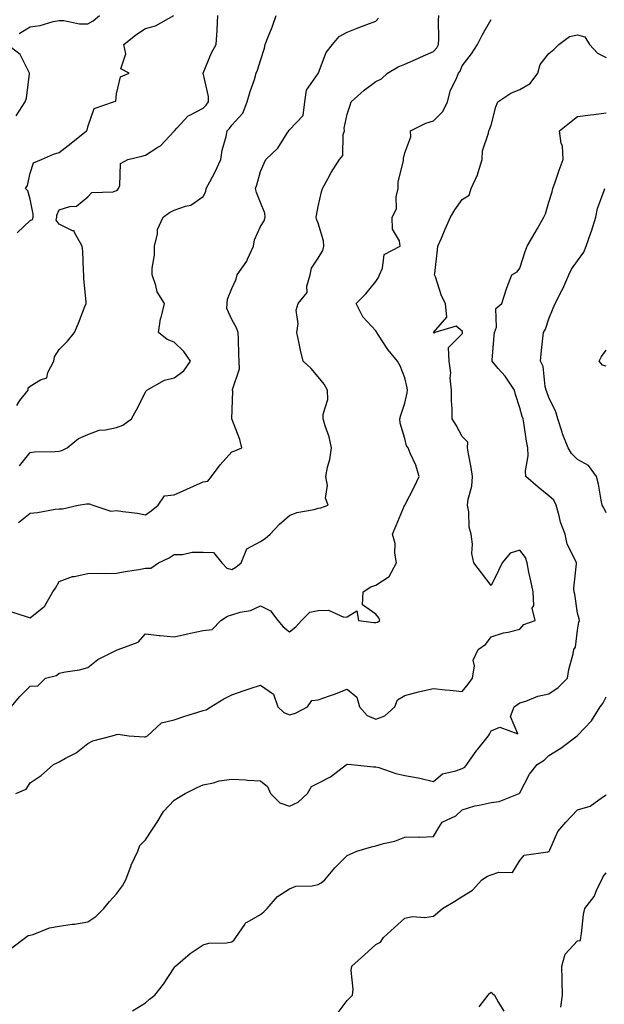
# Model space of a CAD drawing. Units: inches. Extents: x 920963 to 923603, y 7342778 to 7345418.
# Drawn here: x 921644 to 921847, y 7343739 to 7344080 of the extents above; entities that cross this region are included whole.
import ezdxf

# ---------------------------------------------------------------- set-up
doc = ezdxf.new("R2010")
doc.units = ezdxf.units.IN
doc.header["$MEASUREMENT"] = 0
doc.layers.add('Contour_92097342', color=7, linetype='Continuous', true_color=0x66b59e)

msp = doc.modelspace()

# ---------------------------------------------------------------- linework, layer by layer
at = {"layer": 'Contour_92097342'}
for points in [[(921641.2, 7343875.07, 3336), (921646.63, 7343873.34, 3336), (921648.05, 7343872.91, 3336), (921652.81, 7343876.68, 3336), (921653.09, 7343876.88, 3336), (921653.15, 7343877.02, 3336), (921655.95, 7343881.92, 3336), (921656.81, 7343883.16, 3336), (921658.05, 7343885.48, 3336), (921662.79, 7343887.18, 3336), (921663.34, 7343887.21, 3336), (921668.05, 7343888.29, 3336), (921671.56, 7343888.41, 3336), (921674.33, 7343888.2, 3336), (921678.05, 7343888.32, 3336), (921681, 7343888.97, 3336), (921685.8, 7343889.67, 3336), (921688.05, 7343890.11, 3336), (921689.91, 7343890.06, 3336), (921692.63, 7343891.92, 3336), (921696.32, 7343893.65, 3336), (921698.05, 7343894.82, 3336), (921700.96, 7343894.83, 3336), (921704.28, 7343895.69, 3336), (921708.05, 7343895.7, 3336), (921711.66, 7343895.53, 3336), (921714.58, 7343891.92, 3336), (921716.26, 7343890.13, 3336), (921718.05, 7343889.67, 3336), (921719.47, 7343890.5, 3336), (921721.24, 7343891.92, 3336), (921723.2, 7343896.77, 3336), (921728.05, 7343899.4, 3336), (921729.58, 7343900.39, 3336), (921731.3, 7343901.92, 3336), (921734.6, 7343905.37, 3336), (921738.05, 7343908.33, 3336), (921740.59, 7343909.38, 3336), (921746.59, 7343910.46, 3336), (921748.05, 7343910.89, 3336), (921748.9, 7343911.07, 3336), (921751.49, 7343911.92, 3336), (921750.56, 7343914.43, 3336), (921751.22, 7343918.75, 3336), (921750.7, 7343921.92, 3336), (921751.3, 7343925.17, 3336), (921752.12, 7343927.85, 3336), (921752.68, 7343931.92, 3336), (921751.85, 7343935.72, 3336), (921750.44, 7343939.53, 3336), (921749.77, 7343941.92, 3336), (921749.74, 7343943.61, 3336), (921751.32, 7343948.65, 3336), (921751.29, 7343951.92, 3336), (921750.16, 7343954.03, 3336), (921748.05, 7343956.57, 3336), (921745.59, 7343959.46, 3336), (921742.85, 7343961.92, 3336), (921741.93, 7343965.8, 3336), (921741.33, 7343968.64, 3336), (921740.58, 7343971.92, 3336), (921741.03, 7343974.9, 3336), (921740.34, 7343979.63, 3336), (921741.07, 7343981.92, 3336), (921744.2, 7343985.77, 3336), (921744.1, 7343987.97, 3336), (921745.25, 7343991.92, 3336), (921745.75, 7343994.22, 3336), (921748.05, 7343997.74, 3336), (921749.62, 7344000.35, 3336), (921749.94, 7344001.92, 3336), (921749.9, 7344003.77, 3336), (921748.05, 7344009.82, 3336), (921747.42, 7344011.29, 3336), (921747.3, 7344011.92, 3336), (921747.42, 7344012.55, 3336), (921748.05, 7344015.7, 3336), (921749.22, 7344020.75, 3336), (921749.47, 7344021.92, 3336), (921751.34, 7344025.21, 3336), (921752.55, 7344027.42, 3336), (921755.39, 7344031.92, 3336), (921756.59, 7344033.38, 3336), (921756.72, 7344040.59, 3336), (921757.14, 7344041.92, 3336), (921757.09, 7344042.88, 3336), (921758.05, 7344047.72, 3336), (921759.12, 7344050.85, 3336), (921759.53, 7344051.92, 3336), (921763.95, 7344056.02, 3336), (921768.05, 7344059, 3336), (921770.05, 7344059.92, 3336), (921772.13, 7344061.92, 3336), (921775.85, 7344064.12, 3336), (921778.05, 7344065.03, 3336), (921782.83, 7344067.14, 3336), (921783.6, 7344067.47, 3336), (921788.05, 7344069.41, 3336), (921789.23, 7344070.74, 3336), (921789.82, 7344071.92, 3336), (921789.96, 7344073.83, 3336), (921789.8, 7344080.17, 3336), (921789.96, 7344081.92, 3336)], [(921643.39, 7343946.58, 3339), (921644.44, 7343948.31, 3339), (921647.3, 7343951.92, 3339), (921647.29, 7343952.68, 3339), (921648.05, 7343953.25, 3339), (921651.58, 7343955.45, 3339), (921653.78, 7343956.19, 3339), (921654.2, 7343958.07, 3339), (921656.28, 7343961.92, 3339), (921656.49, 7343963.48, 3339), (921658.05, 7343966.06, 3339), (921661.03, 7343968.94, 3339), (921663.38, 7343971.92, 3339), (921664.77, 7343975.2, 3339), (921667.02, 7343980.89, 3339), (921667.44, 7343981.92, 3339), (921667.46, 7343982.51, 3339), (921666.67, 7343990.54, 3339), (921666.71, 7343991.92, 3339), (921666.54, 7343993.43, 3339), (921666.28, 7344000.15, 3339), (921666.04, 7344001.92, 3339), (921663.38, 7344006.59, 3339), (921663.28, 7344007.15, 3339), (921662.79, 7344007.18, 3339), (921658.05, 7344009.51, 3339), (921657.01, 7344010.88, 3339), (921657.28, 7344011.92, 3339), (921657.34, 7344012.63, 3339), (921658.05, 7344014.44, 3339), (921661.82, 7344015.69, 3339), (921664.16, 7344015.81, 3339), (921668.05, 7344018.95, 3339), (921669.47, 7344020.5, 3339), (921676.9, 7344020.77, 3339), (921678.05, 7344021.18, 3339), (921678.42, 7344021.55, 3339), (921678.68, 7344021.92, 3339), (921679.12, 7344022.99, 3339), (921679.37, 7344030.6, 3339), (921681.91, 7344031.92, 3339), (921686.8, 7344033.17, 3339), (921688.05, 7344033.49, 3339), (921692.32, 7344036.19, 3339), (921693.27, 7344036.7, 3339), (921698.05, 7344041.78, 3339), (921698.1, 7344041.87, 3339), (921698.12, 7344041.92, 3339), (921699.01, 7344042.88, 3339), (921702.83, 7344047.14, 3339), (921703.51, 7344047.38, 3339), (921708.05, 7344049.75, 3339), (921709.15, 7344050.82, 3339), (921709.97, 7344051.92, 3339), (921709.94, 7344053.81, 3339), (921708.06, 7344061.91, 3339), (921708.07, 7344061.94, 3339), (921710.94, 7344069.03, 3339), (921712.62, 7344071.92, 3339), (921712.94, 7344076.81, 3339), (921712.99, 7344076.98, 3339), (921713.2, 7344081.92, 3339)], [(921643.47, 7344006.5, 3340), (921648.05, 7344010.77, 3340), (921648.82, 7344011.15, 3340), (921649.02, 7344011.92, 3340), (921649.1, 7344012.97, 3340), (921648.05, 7344018.23, 3340), (921647.24, 7344021.11, 3340), (921646.46, 7344021.92, 3340), (921647.07, 7344022.9, 3340), (921648.05, 7344027.18, 3340), (921649.2, 7344030.77, 3340), (921652.01, 7344031.92, 3340), (921656.17, 7344033.8, 3340), (921658.05, 7344034.38, 3340), (921662.29, 7344037.68, 3340), (921667.58, 7344041.92, 3340), (921667.8, 7344042.17, 3340), (921668.05, 7344043.3, 3340), (921670.28, 7344049.69, 3340), (921677.01, 7344051.92, 3340), (921677.75, 7344052.22, 3340), (921678.05, 7344054.81, 3340), (921679.36, 7344060.61, 3340), (921682.36, 7344061.92, 3340), (921679.52, 7344063.39, 3340), (921681.3, 7344068.67, 3340), (921680.5, 7344071.92, 3340), (921684.73, 7344075.24, 3340), (921688.05, 7344077.45, 3340), (921691.57, 7344078.4, 3340), (921697.87, 7344081.92, 3340)], [(921643.96, 7343906.01, 3337), (921648.05, 7343909.2, 3337), (921650.55, 7343909.42, 3337), (921656.69, 7343910.56, 3337), (921658.05, 7343910.7, 3337), (921659.3, 7343910.67, 3337), (921664.73, 7343911.92, 3337), (921667.59, 7343912.38, 3337), (921668.05, 7343912.43, 3337), (921668.6, 7343912.47, 3337), (921669.77, 7343911.92, 3337), (921676.07, 7343909.94, 3337), (921678.05, 7343910.14, 3337), (921680.2, 7343909.77, 3337), (921685.3, 7343909.17, 3337), (921688.05, 7343908.62, 3337), (921690, 7343909.97, 3337), (921692.48, 7343911.92, 3337), (921694.71, 7343915.26, 3337), (921698.05, 7343915.54, 3337), (921702.44, 7343917.53, 3337), (921704.7, 7343918.57, 3337), (921708.05, 7343920.1, 3337), (921709.71, 7343920.26, 3337), (921710.96, 7343921.92, 3337), (921714.02, 7343925.95, 3337), (921718.05, 7343930.44, 3337), (921719.13, 7343930.84, 3337), (921721.57, 7343931.92, 3337), (921720.87, 7343934.74, 3337), (921718.05, 7343941.92, 3337), (921718.38, 7343951.59, 3337), (921718.32, 7343951.92, 3337), (921718.3, 7343952.17, 3337), (921720.68, 7343959.29, 3337), (921720.58, 7343961.92, 3337), (921720.42, 7343964.29, 3337), (921720.41, 7343969.56, 3337), (921720.27, 7343971.92, 3337), (921719.61, 7343973.48, 3337), (921718.05, 7343976.4, 3337), (921716.34, 7343980.21, 3337), (921716.43, 7343981.92, 3337), (921716.53, 7343983.44, 3337), (921718.05, 7343987.16, 3337), (921719.59, 7343990.38, 3337), (921719.93, 7343991.92, 3337), (921723.26, 7343996.71, 3337), (921723.48, 7343997.35, 3337), (921725.57, 7344001.92, 3337), (921725.86, 7344004.11, 3337), (921728.05, 7344008.73, 3337), (921729.3, 7344010.67, 3337), (921729.59, 7344011.92, 3337), (921729.47, 7344013.34, 3337), (921728.05, 7344017.01, 3337), (921726.66, 7344020.53, 3337), (921726.25, 7344021.92, 3337), (921726.76, 7344023.21, 3337), (921728.05, 7344027.8, 3337), (921729.31, 7344030.66, 3337), (921729.84, 7344031.92, 3337), (921734.05, 7344035.92, 3337), (921737.26, 7344041.13, 3337), (921737.8, 7344041.92, 3337), (921737.88, 7344042.09, 3337), (921738.05, 7344042.23, 3337), (921742.78, 7344047.19, 3337), (921743.44, 7344051.92, 3337), (921744, 7344055.97, 3337), (921748.05, 7344061.85, 3337), (921748.1, 7344061.92, 3337), (921748.15, 7344062.02, 3337), (921750.82, 7344069.15, 3337), (921753.05, 7344071.92, 3337), (921755.32, 7344074.65, 3337), (921758.05, 7344076.2, 3337), (921762.16, 7344077.81, 3337), (921764.96, 7344078.83, 3337), (921768.05, 7344080, 3337), (921768.93, 7344081.04, 3337)], [(921644.25, 7344075.72, 3341), (921648.05, 7344078, 3341), (921651.49, 7344078.48, 3341), (921656, 7344079.87, 3341), (921658.05, 7344080.25, 3341), (921659.75, 7344080.22, 3341), (921665.22, 7344079.09, 3341), (921668.05, 7344079.06, 3341), (921669.88, 7344080.09, 3341), (921672.1, 7344081.92, 3341)], [(921644.37, 7343925.6, 3338), (921648.05, 7343930.31, 3338), (921649.53, 7343930.44, 3338), (921656.69, 7343930.56, 3338), (921658.05, 7343930.66, 3338), (921659.07, 7343930.9, 3338), (921660.9, 7343931.92, 3338), (921664.81, 7343935.16, 3338), (921668.05, 7343936.55, 3338), (921671.96, 7343938.01, 3338), (921674.21, 7343938.08, 3338), (921678.05, 7343938.94, 3338), (921680.18, 7343939.79, 3338), (921683.22, 7343941.92, 3338), (921684.92, 7343945.05, 3338), (921688.05, 7343951.2, 3338), (921688.36, 7343951.61, 3338), (921688.55, 7343951.92, 3338), (921694.64, 7343955.33, 3338), (921698.05, 7343956.2, 3338), (921701.34, 7343958.63, 3338), (921703.69, 7343961.92, 3338), (921701.38, 7343965.26, 3338), (921698.05, 7343968.61, 3338), (921695.58, 7343969.45, 3338), (921692.6, 7343971.92, 3338), (921693.34, 7343976.63, 3338), (921693.67, 7343977.55, 3338), (921694.67, 7343981.92, 3338), (921692.17, 7343986.04, 3338), (921691.7, 7343988.27, 3338), (921690.37, 7343991.92, 3338), (921690.42, 7343994.29, 3338), (921691.18, 7343998.79, 3338), (921691.23, 7344001.92, 3338), (921692.26, 7344006.13, 3338), (921692.28, 7344007.69, 3338), (921694.26, 7344011.92, 3338), (921696.42, 7344013.55, 3338), (921698.05, 7344014.33, 3338), (921701.92, 7344015.79, 3338), (921703.83, 7344016.14, 3338), (921708.05, 7344019.13, 3338), (921709.07, 7344020.9, 3338), (921709.17, 7344021.92, 3338), (921710.38, 7344024.25, 3338), (921712.29, 7344027.68, 3338), (921714.22, 7344031.92, 3338), (921714.72, 7344035.25, 3338), (921716.07, 7344039.94, 3338), (921716.45, 7344041.92, 3338), (921717.27, 7344042.7, 3338), (921718.05, 7344043.84, 3338), (921721.89, 7344048.08, 3338), (921723.41, 7344051.92, 3338), (921724.36, 7344055.61, 3338), (921725.88, 7344059.75, 3338), (921726.54, 7344061.92, 3338), (921726.99, 7344062.98, 3338), (921728.05, 7344066.28, 3338), (921729.37, 7344070.6, 3338), (921729.65, 7344071.92, 3338), (921730.66, 7344074.53, 3338), (921732.07, 7344077.9, 3338), (921733.47, 7344081.92, 3338)], [(921641.49, 7343841.92, 3335), (921644.41, 7343845.56, 3335), (921648.05, 7343849.19, 3335), (921650.74, 7343849.23, 3335), (921653.34, 7343851.92, 3335), (921657.17, 7343852.8, 3335), (921658.05, 7343853.63, 3335), (921660.27, 7343854.14, 3335), (921665.13, 7343854.84, 3335), (921668.05, 7343855.66, 3335), (921671.55, 7343858.42, 3335), (921677.52, 7343861.39, 3335), (921678.05, 7343861.69, 3335), (921678.22, 7343861.75, 3335), (921678.56, 7343861.92, 3335), (921685.54, 7343864.43, 3335), (921688.05, 7343867.35, 3335), (921692.84, 7343866.71, 3335), (921693.22, 7343866.75, 3335), (921698.05, 7343866.32, 3335), (921702.63, 7343867.34, 3335), (921703.69, 7343867.56, 3335), (921708.05, 7343868.52, 3335), (921711.21, 7343868.76, 3335), (921714.23, 7343871.92, 3335), (921716.53, 7343873.44, 3335), (921718.05, 7343873.96, 3335), (921720.98, 7343874.85, 3335), (921724.51, 7343875.46, 3335), (921728.05, 7343877.04, 3335), (921731.47, 7343875.34, 3335), (921734.02, 7343871.92, 3335), (921735.88, 7343869.75, 3335), (921738.05, 7343868.02, 3335), (921740.22, 7343869.75, 3335), (921742.22, 7343871.92, 3335), (921745.15, 7343874.82, 3335), (921748.05, 7343875.38, 3335), (921751.62, 7343875.49, 3335), (921756.88, 7343873.09, 3335), (921758.05, 7343873.2, 3335), (921761.41, 7343875.28, 3335), (921762.06, 7343871.92, 3335), (921767.39, 7343871.26, 3335), (921768.05, 7343871.22, 3335), (921768.58, 7343871.39, 3335), (921769.42, 7343871.92, 3335), (921769.04, 7343872.91, 3335), (921768.05, 7343874.11, 3335), (921763.46, 7343877.34, 3335), (921763.66, 7343881.92, 3335), (921766.32, 7343883.65, 3335), (921768.05, 7343884.17, 3335), (921772.72, 7343887.25, 3335), (921775.24, 7343891.92, 3335), (921774.64, 7343895.33, 3335), (921774.77, 7343898.64, 3335), (921773.8, 7343901.92, 3335), (921775.1, 7343904.87, 3335), (921777.98, 7343911.85, 3335), (921778.01, 7343911.92, 3335), (921778.02, 7343911.95, 3335), (921778.05, 7343911.99, 3335), (921781.48, 7343918.49, 3335), (921783.03, 7343921.92, 3335), (921781.96, 7343925.83, 3335), (921779.95, 7343930.02, 3335), (921779.23, 7343931.92, 3335), (921778.74, 7343932.61, 3335), (921778.05, 7343935.08, 3335), (921776.53, 7343940.4, 3335), (921776.32, 7343941.92, 3335), (921776.74, 7343943.23, 3335), (921778.05, 7343947.34, 3335), (921778.95, 7343951.02, 3335), (921779.07, 7343951.92, 3335), (921778.88, 7343952.75, 3335), (921778.05, 7343956.13, 3335), (921776.45, 7343960.32, 3335), (921775.59, 7343961.92, 3335), (921772.18, 7343966.05, 3335), (921768.94, 7343971.03, 3335), (921768.34, 7343971.92, 3335), (921768.25, 7343972.12, 3335), (921768.05, 7343972.5, 3335), (921763.51, 7343977.38, 3335), (921761.18, 7343981.92, 3335), (921764.62, 7343985.35, 3335), (921768.05, 7343989.66, 3335), (921768.92, 7343991.05, 3335), (921769.34, 7343991.92, 3335), (921770.41, 7343994.28, 3335), (921770.97, 7343999, 3335), (921776.5, 7344001.92, 3335), (921776.27, 7344003.7, 3335), (921773.88, 7344007.75, 3335), (921773.71, 7344011.92, 3335), (921775.16, 7344014.81, 3335), (921775.09, 7344018.96, 3335), (921775.81, 7344021.92, 3335), (921775.75, 7344024.22, 3335), (921777.65, 7344031.52, 3335), (921777.63, 7344031.92, 3335), (921777.68, 7344032.29, 3335), (921778.05, 7344034.27, 3335), (921780.2, 7344039.77, 3335), (921780.09, 7344041.92, 3335), (921785.36, 7344044.61, 3335), (921788.05, 7344045.35, 3335), (921791.35, 7344048.62, 3335), (921792.97, 7344051.92, 3335), (921793.91, 7344056.06, 3335), (921795.96, 7344059.83, 3335), (921796.76, 7344061.92, 3335), (921797.35, 7344062.62, 3335), (921798.05, 7344064.52, 3335), (921801.3, 7344068.67, 3335), (921803.37, 7344071.92, 3335), (921804.9, 7344075.07, 3335), (921808.05, 7344080.5, 3335)], [(921643.01, 7343811.92, 3334), (921646.61, 7343813.36, 3334), (921648.05, 7343815.57, 3334), (921651.86, 7343818.11, 3334), (921656.17, 7343821.92, 3334), (921657.39, 7343822.58, 3334), (921658.05, 7343822.88, 3334), (921660.26, 7343824.13, 3334), (921663.99, 7343825.98, 3334), (921668.05, 7343829.2, 3334), (921669.8, 7343830.17, 3334), (921676.56, 7343831.92, 3334), (921677.7, 7343832.27, 3334), (921678.05, 7343832.42, 3334), (921678.64, 7343832.51, 3334), (921682.34, 7343831.92, 3334), (921687.71, 7343831.58, 3334), (921688.05, 7343831.61, 3334), (921688.26, 7343831.71, 3334), (921688.74, 7343831.92, 3334), (921693.58, 7343836.39, 3334), (921698.05, 7343837.48, 3334), (921701.35, 7343838.62, 3334), (921706.28, 7343840.15, 3334), (921708.05, 7343840.73, 3334), (921709.09, 7343840.88, 3334), (921710.76, 7343841.92, 3334), (921715.22, 7343844.75, 3334), (921718.05, 7343846.08, 3334), (921722.34, 7343847.63, 3334), (921724.43, 7343848.3, 3334), (921728.05, 7343849.52, 3334), (921732.47, 7343846.34, 3334), (921733.99, 7343841.92, 3334), (921736.11, 7343839.98, 3334), (921738.05, 7343839.25, 3334), (921740.2, 7343839.77, 3334), (921744.3, 7343841.92, 3334), (921745.81, 7343844.16, 3334), (921748.05, 7343844.43, 3334), (921751.92, 7343845.79, 3334), (921753.65, 7343846.32, 3334), (921758.05, 7343848.11, 3334), (921761.43, 7343845.3, 3334), (921762.35, 7343841.92, 3334), (921765.06, 7343838.93, 3334), (921768.05, 7343837.64, 3334), (921771.14, 7343838.83, 3334), (921774.69, 7343841.92, 3334), (921775.54, 7343844.43, 3334), (921778.05, 7343845.87, 3334), (921782.82, 7343847.15, 3334), (921783.37, 7343847.24, 3334), (921788.05, 7343848.3, 3334), (921792.08, 7343847.89, 3334), (921793.88, 7343847.76, 3334), (921798.05, 7343847.32, 3334), (921800.1, 7343849.87, 3334), (921801.59, 7343851.92, 3334), (921802.29, 7343856.16, 3334), (921801.81, 7343858.16, 3334), (921803.59, 7343861.92, 3334), (921806.2, 7343863.77, 3334), (921808.05, 7343866.23, 3334), (921812.34, 7343867.63, 3334), (921814.03, 7343867.9, 3334), (921818.05, 7343868.93, 3334), (921819.45, 7343870.52, 3334), (921823.32, 7343871.92, 3334), (921822.33, 7343876.2, 3334), (921822.88, 7343877.09, 3334), (921822.67, 7343881.92, 3334), (921821.82, 7343885.69, 3334), (921821.2, 7343888.77, 3334), (921820.52, 7343891.92, 3334), (921819.95, 7343893.82, 3334), (921818.05, 7343896.33, 3334), (921814.71, 7343895.26, 3334), (921811.9, 7343891.92, 3334), (921810.63, 7343889.34, 3334), (921808.05, 7343884.09, 3334), (921804.67, 7343888.54, 3334), (921802.01, 7343891.92, 3334), (921801.38, 7343895.25, 3334), (921801.59, 7343898.38, 3334), (921801.16, 7343901.92, 3334), (921800.48, 7343904.35, 3334), (921800.35, 7343909.62, 3334), (921799.92, 7343911.92, 3334), (921800.14, 7343914.01, 3334), (921801.38, 7343918.59, 3334), (921801.63, 7343921.92, 3334), (921801.15, 7343925.02, 3334), (921800.22, 7343929.75, 3334), (921799.86, 7343931.92, 3334), (921799.94, 7343933.81, 3334), (921798.05, 7343935.84, 3334), (921795.92, 7343939.79, 3334), (921794.57, 7343941.92, 3334), (921794.51, 7343945.46, 3334), (921794.35, 7343948.22, 3334), (921794.29, 7343951.92, 3334), (921793.88, 7343956.09, 3334), (921794.05, 7343957.92, 3334), (921793.45, 7343961.92, 3334), (921793.31, 7343966.66, 3334), (921798.05, 7343971.39, 3334), (921798.14, 7343971.83, 3334), (921798.15, 7343971.92, 3334), (921798.14, 7343972.01, 3334), (921798.05, 7343972.33, 3334), (921795.91, 7343974.06, 3334), (921788.54, 7343971.92, 3334), (921788.29, 7343971.68, 3334), (921788.05, 7343971.9, 3334), (921788.04, 7343971.93, 3334), (921788.05, 7343971.95, 3334), (921792.69, 7343977.28, 3334), (921792.27, 7343981.92, 3334), (921790.78, 7343984.65, 3334), (921788.73, 7343991.24, 3334), (921788.46, 7343991.92, 3334), (921788.52, 7343992.39, 3334), (921789.4, 7344000.57, 3334), (921789.6, 7344001.92, 3334), (921790.8, 7344004.67, 3334), (921792.15, 7344007.82, 3334), (921794.01, 7344011.92, 3334), (921795.44, 7344014.53, 3334), (921798.05, 7344018.03, 3334), (921800.44, 7344019.53, 3334), (921801.17, 7344021.92, 3334), (921803.39, 7344026.58, 3334), (921803.53, 7344027.4, 3334), (921804.93, 7344031.92, 3334), (921805.05, 7344034.92, 3334), (921807.21, 7344041.08, 3334), (921807.27, 7344041.92, 3334), (921807.54, 7344042.43, 3334), (921808.05, 7344043.92, 3334), (921809.71, 7344050.26, 3334), (921810.38, 7344051.92, 3334), (921814.96, 7344055.01, 3334), (921818.05, 7344056.25, 3334), (921821.58, 7344058.39, 3334), (921824.3, 7344061.92, 3334), (921825.06, 7344064.91, 3334), (921828.05, 7344068.74, 3334), (921829.82, 7344070.15, 3334), (921831.57, 7344071.92, 3334), (921835.27, 7344074.7, 3334), (921838.05, 7344075.21, 3334), (921840.63, 7344074.5, 3334), (921842.16, 7344071.92, 3334), (921844.99, 7344068.86, 3334), (921848.05, 7344067.35, 3334)], [(921643.22, 7344047.09, 3341), (921646.26, 7344051.92, 3341), (921646.74, 7344053.23, 3341), (921647.8, 7344061.67, 3341), (921647.86, 7344061.92, 3341), (921647.55, 7344062.42, 3341), (921644.55, 7344068.42, 3341), (921640.1, 7344071.92, 3341)], [(921641.63, 7343758.34, 3333), (921646.36, 7343761.92, 3333), (921647.33, 7343762.64, 3333), (921648.05, 7343762.7, 3333), (921649.13, 7343763, 3333), (921654.76, 7343765.21, 3333), (921658.05, 7343765.89, 3333), (921662.63, 7343766.51, 3333), (921663.48, 7343766.49, 3333), (921668.05, 7343767.37, 3333), (921670.78, 7343769.19, 3333), (921673.66, 7343771.92, 3333), (921675.62, 7343774.35, 3333), (921678.05, 7343777.1, 3333), (921680.09, 7343779.88, 3333), (921681.29, 7343781.92, 3333), (921683.07, 7343786.9, 3333), (921683.12, 7343786.99, 3333), (921685.45, 7343791.92, 3333), (921686.16, 7343793.81, 3333), (921688.05, 7343795.84, 3333), (921690.47, 7343799.5, 3333), (921692.09, 7343801.92, 3333), (921694.35, 7343805.62, 3333), (921698.05, 7343809.62, 3333), (921699.5, 7343810.47, 3333), (921701.81, 7343811.92, 3333), (921705.97, 7343814, 3333), (921708.05, 7343814.93, 3333), (921711.74, 7343815.61, 3333), (921713.64, 7343816.33, 3333), (921718.05, 7343816.83, 3333), (921722.79, 7343816.66, 3333), (921723.47, 7343816.5, 3333), (921728.05, 7343816.25, 3333), (921730.42, 7343814.29, 3333), (921731.49, 7343811.92, 3333), (921734.74, 7343808.61, 3333), (921738.05, 7343807.49, 3333), (921741.13, 7343808.84, 3333), (921744.26, 7343811.92, 3333), (921745.66, 7343814.31, 3333), (921748.05, 7343815.46, 3333), (921752.29, 7343817.68, 3333), (921757.83, 7343821.92, 3333), (921757.96, 7343822.01, 3333), (921758.05, 7343822.03, 3333), (921758.15, 7343822.02, 3333), (921759.61, 7343821.92, 3333), (921767.24, 7343821.11, 3333), (921768.05, 7343821.14, 3333), (921769.11, 7343820.86, 3333), (921774.95, 7343818.82, 3333), (921778.05, 7343818.15, 3333), (921782.69, 7343817.28, 3333), (921783.36, 7343817.23, 3333), (921788.05, 7343816.11, 3333), (921791.21, 7343818.76, 3333), (921795.83, 7343819.7, 3333), (921798.05, 7343820.61, 3333), (921798.96, 7343821.01, 3333), (921799.67, 7343821.92, 3333), (921803.08, 7343826.89, 3333), (921803.4, 7343827.27, 3333), (921807.17, 7343831.92, 3333), (921807.45, 7343832.52, 3333), (921808.05, 7343833.59, 3333), (921811.06, 7343834.93, 3333), (921817.35, 7343832.62, 3333), (921814.77, 7343838.64, 3333), (921816.04, 7343841.92, 3333), (921817.17, 7343842.8, 3333), (921818.05, 7343843.38, 3333), (921820.11, 7343843.98, 3333), (921824.27, 7343845.7, 3333), (921828.05, 7343846.47, 3333), (921831.32, 7343848.65, 3333), (921834.58, 7343851.92, 3333), (921835.07, 7343854.9, 3333), (921836.52, 7343860.39, 3333), (921836.81, 7343861.92, 3333), (921837.33, 7343862.64, 3333), (921838.05, 7343868.63, 3333), (921838.57, 7343871.4, 3333), (921838.76, 7343871.92, 3333), (921838.67, 7343872.54, 3333), (921838.05, 7343874.5, 3333), (921837.18, 7343881.05, 3333), (921836.89, 7343881.92, 3333), (921836.77, 7343883.2, 3333), (921837.73, 7343891.6, 3333), (921837.68, 7343891.92, 3333), (921837.48, 7343892.49, 3333), (921834.52, 7343898.39, 3333), (921833.72, 7343901.92, 3333), (921832.2, 7343906.07, 3333), (921831.7, 7343908.27, 3333), (921830.6, 7343911.92, 3333), (921829.79, 7343913.66, 3333), (921828.05, 7343915.26, 3333), (921824.37, 7343918.24, 3333), (921820.16, 7343921.92, 3333), (921819.99, 7343923.86, 3333), (921820.91, 7343929.06, 3333), (921820.76, 7343931.92, 3333), (921820.36, 7343934.23, 3333), (921819.39, 7343940.58, 3333), (921819.17, 7343941.92, 3333), (921818.89, 7343942.76, 3333), (921818.05, 7343945.71, 3333), (921816.53, 7343950.4, 3333), (921816.18, 7343951.92, 3333), (921812.9, 7343956.77, 3333), (921810.56, 7343959.41, 3333), (921808.38, 7343961.92, 3333), (921808.42, 7343962.29, 3333), (921809.14, 7343970.83, 3333), (921809.25, 7343971.92, 3333), (921809.88, 7343973.75, 3333), (921809.69, 7343980.28, 3333), (921811.78, 7343981.92, 3333), (921813.23, 7343986.74, 3333), (921813.53, 7343987.4, 3333), (921815.27, 7343991.92, 3333), (921817.06, 7343992.91, 3333), (921818.05, 7343994.19, 3333), (921819.89, 7344000.08, 3333), (921820.57, 7344001.92, 3333), (921823.4, 7344006.57, 3333), (921824.19, 7344008.06, 3333), (921826.34, 7344011.92, 3333), (921826.89, 7344013.08, 3333), (921828.05, 7344017.17, 3333), (921829.24, 7344020.73, 3333), (921829.44, 7344021.92, 3333), (921830.24, 7344024.11, 3333), (921831.74, 7344028.23, 3333), (921833.11, 7344031.92, 3333), (921832.82, 7344036.69, 3333), (921832.41, 7344037.56, 3333), (921831.81, 7344041.92, 3333), (921835.25, 7344044.72, 3333), (921838.05, 7344046.86, 3333), (921842.53, 7344047.44, 3333), (921843.69, 7344047.56, 3333), (921848.05, 7344048.11, 3333)], [(921848.05, 7343909.31, 3332), (921847.16, 7343911.03, 3332), (921846.61, 7343911.92, 3332), (921846.22, 7343913.75, 3332), (921845.36, 7343919.23, 3332), (921844.69, 7343921.92, 3332), (921841.84, 7343925.71, 3332), (921838.05, 7343927.83, 3332), (921835.99, 7343929.86, 3332), (921834.79, 7343931.92, 3332), (921832.82, 7343936.69, 3332), (921832.68, 7343937.29, 3332), (921831.2, 7343941.92, 3332), (921830.5, 7343944.37, 3332), (921828.05, 7343949.34, 3332), (921827.39, 7343951.26, 3332), (921827.19, 7343951.92, 3332), (921826.82, 7343953.15, 3332), (921826.18, 7343960.05, 3332), (921825.15, 7343961.92, 3332), (921825.49, 7343964.48, 3332), (921826.03, 7343969.9, 3332), (921826.28, 7343971.92, 3332), (921826.96, 7343973.01, 3332), (921828.05, 7343976.67, 3332), (921829.64, 7343980.33, 3332), (921830.27, 7343981.92, 3332), (921832.64, 7343986.51, 3332), (921832.94, 7343987.03, 3332), (921835.01, 7343991.92, 3332), (921836.02, 7343993.95, 3332), (921838.05, 7343996.83, 3332), (921840.21, 7343999.76, 3332), (921841.04, 7344001.92, 3332), (921842.69, 7344006.56, 3332), (921842.89, 7344007.08, 3332), (921844.42, 7344011.92, 3332), (921844.97, 7344015, 3332), (921847.33, 7344021.2, 3332), (921847.51, 7344021.92, 3332)], [(921848.05, 7343960.19, 3331), (921846.69, 7343960.56, 3331), (921845.56, 7343961.92, 3331), (921846.42, 7343963.55, 3331), (921848.05, 7343965.72, 3331)], [(921683.55, 7343736.42, 3332), (921688.05, 7343739.22, 3332), (921689.51, 7343740.46, 3332), (921691.28, 7343741.92, 3332), (921694.3, 7343745.67, 3332), (921698.05, 7343751.36, 3332), (921698.27, 7343751.7, 3332), (921698.49, 7343751.92, 3332), (921703.57, 7343756.4, 3332), (921708.05, 7343759.36, 3332), (921710.08, 7343759.89, 3332), (921716.19, 7343760.06, 3332), (921718.05, 7343760.4, 3332), (921718.88, 7343761.09, 3332), (921719.48, 7343761.92, 3332), (921722.52, 7343766.39, 3332), (921722.86, 7343767.11, 3332), (921723.41, 7343767.28, 3332), (921728.05, 7343769.87, 3332), (921729.18, 7343770.79, 3332), (921730.29, 7343771.92, 3332), (921733.88, 7343776.09, 3332), (921738.05, 7343778.75, 3332), (921740.3, 7343779.67, 3332), (921745.96, 7343779.84, 3332), (921748.05, 7343780.33, 3332), (921749.11, 7343780.86, 3332), (921750.3, 7343781.92, 3332), (921753.86, 7343786.11, 3332), (921758.05, 7343790.39, 3332), (921759.09, 7343790.88, 3332), (921761.47, 7343791.92, 3332), (921766.54, 7343793.43, 3332), (921768.05, 7343793.76, 3332), (921770.67, 7343794.54, 3332), (921774.63, 7343795.34, 3332), (921778.05, 7343796.7, 3332), (921782.95, 7343796.82, 3332), (921783.27, 7343796.7, 3332), (921788.05, 7343796.99, 3332), (921789.89, 7343800.08, 3332), (921791.1, 7343801.92, 3332), (921795.79, 7343804.18, 3332), (921798.05, 7343806.25, 3332), (921802.37, 7343807.6, 3332), (921803.94, 7343807.81, 3332), (921808.05, 7343808.79, 3332), (921810.88, 7343809.09, 3332), (921817.75, 7343811.92, 3332), (921817.91, 7343812.06, 3332), (921818.05, 7343812.16, 3332), (921821.39, 7343818.58, 3332), (921824.09, 7343821.92, 3332), (921826.51, 7343823.46, 3332), (921828.05, 7343825.12, 3332), (921832.3, 7343827.67, 3332), (921837.96, 7343831.92, 3332), (921838.01, 7343831.96, 3332), (921838.05, 7343832, 3332), (921842.91, 7343837.06, 3332), (921845.94, 7343841.92, 3332), (921846.82, 7343843.15, 3332), (921848.05, 7343845.42, 3332)], [(921754.61, 7343735.36, 3331), (921758.05, 7343740.05, 3331), (921759.01, 7343740.96, 3331), (921759.98, 7343741.92, 3331), (921760.14, 7343744.01, 3331), (921759.53, 7343750.44, 3331), (921759.71, 7343751.92, 3331), (921764.08, 7343755.89, 3331), (921768.05, 7343759.48, 3331), (921769.63, 7343760.34, 3331), (921770.73, 7343761.92, 3331), (921774.56, 7343765.41, 3331), (921778.05, 7343768.58, 3331), (921780.76, 7343769.21, 3331), (921785.02, 7343768.89, 3331), (921788.05, 7343769.31, 3331), (921789.48, 7343770.49, 3331), (921791.13, 7343771.92, 3331), (921795.44, 7343774.53, 3331), (921798.05, 7343776.16, 3331), (921801.64, 7343778.33, 3331), (921804.8, 7343781.92, 3331), (921806.76, 7343783.21, 3331), (921808.05, 7343783.62, 3331), (921810.75, 7343784.62, 3331), (921815.49, 7343784.48, 3331), (921818.05, 7343788.67, 3331), (921819.51, 7343790.46, 3331), (921827.72, 7343791.59, 3331), (921828.05, 7343791.73, 3331), (921828.16, 7343791.81, 3331), (921828.22, 7343791.92, 3331), (921828.43, 7343792.3, 3331), (921831.26, 7343798.71, 3331), (921834.04, 7343801.92, 3331), (921835.97, 7343804, 3331), (921838.05, 7343806.18, 3331), (921842.43, 7343807.54, 3331), (921846.74, 7343810.61, 3331), (921848.05, 7343811.38, 3331)], [(921832.27, 7343737.7, 3330), (921832.84, 7343741.92, 3330), (921832.77, 7343746.64, 3330), (921832.68, 7343747.29, 3330), (921832.59, 7343751.92, 3330), (921833.8, 7343756.17, 3330), (921838.05, 7343760.77, 3330), (921839.07, 7343760.9, 3330), (921839.2, 7343761.92, 3330), (921839.46, 7343763.33, 3330), (921840.09, 7343769.88, 3330), (921840.57, 7343771.92, 3330), (921843.88, 7343776.09, 3330), (921844.92, 7343778.79, 3330), (921846.49, 7343781.92, 3330), (921846.93, 7343783.04, 3330), (921848.05, 7343784.31, 3330)], [(921803.97, 7343737.84, 3330), (921806.98, 7343741.92, 3330), (921807.51, 7343742.46, 3330), (921808.05, 7343742.96, 3330), (921808.59, 7343742.46, 3330), (921809.25, 7343741.92, 3330), (921810.65, 7343739.32, 3330), (921812.44, 7343736.31, 3330)]]:
    msp.add_polyline3d(points, dxfattribs=at)

doc.saveas('drawing.dxf')
